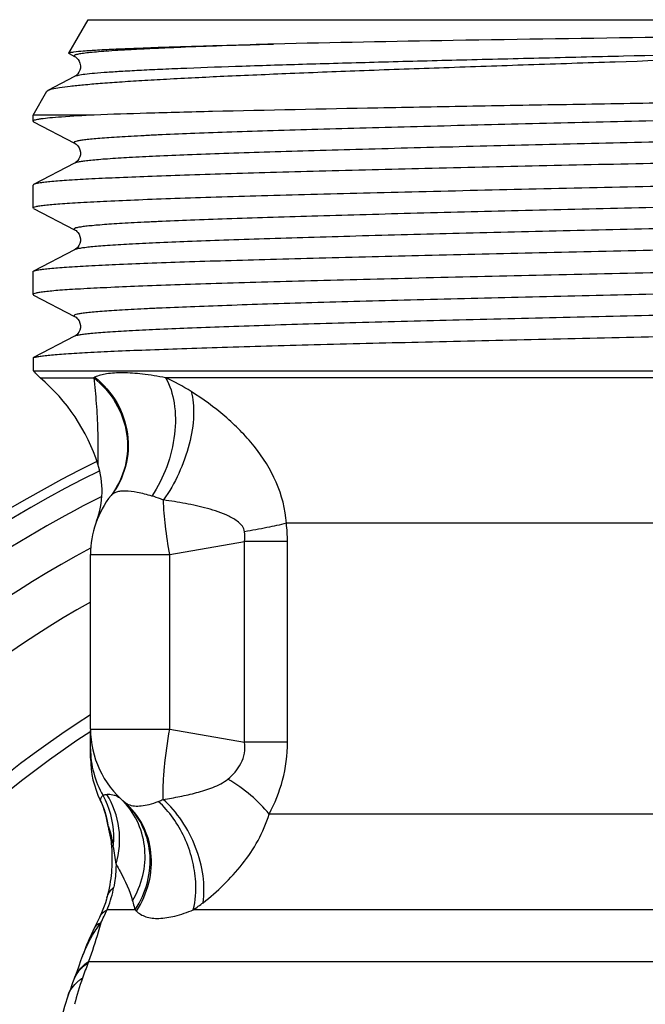
# Model space of a CAD drawing. Units: millimetres. Extents: x 0 to 420, y 0 to 297.
# Drawn here: x 20 to 33, y 161 to 182 of the extents above; entities that cross this region are included whole.
import ezdxf

# ---------------------------------------------------------------- set-up
doc = ezdxf.new("R2010")
doc.units = ezdxf.units.MM
doc.header["$LTSCALE"] = 23.1
doc.layers.get('0').update_dxf_attribs({"linetype": 'CONTINUOUS'})
doc.layers.add('A_STD', color=7, linetype='CONTINUOUS')

msp = doc.modelspace()

# ---------------------------------------------------------------- linework, layer by layer
at = {"color": 7, "linetype": 'Continuous'}
for p, q in [((21.083, 181.272), (21.487, 181.971)), ((21.487, 181.971), (45.287, 181.971)), ((21.09, 181.262), (21.205, 181.202)), ((21.205, 180.785), (20.646, 180.494)), ((20.337, 179.979), (20.624, 180.476)), ((20.624, 180.476), (20.646, 180.494)), ((20.337, 179.851), (20.337, 179.979)), ((21.615, 179.979), (20.337, 179.979)), ((21.205, 178.975), (20.349, 178.529)), ((20.349, 178.529), (20.337, 178.516)), ((20.337, 178.041), (20.337, 178.516)), ((20.349, 178.028), (20.337, 178.041)), ((21.205, 177.165), (20.349, 176.719)), ((20.337, 176.231), (20.337, 176.706)), ((20.337, 176.231), (20.349, 176.218)), ((21.205, 175.355), (20.349, 174.909)), ((20.347, 174.907), (20.349, 174.909)), ((20.347, 174.631), (20.347, 174.907)), ((20.347, 174.631), (43.769, 174.631)), ((20.487, 174.489), (20.386, 174.582)), ((20.387, 174.58), (20.387, 174.59)), ((21.537, 167.149), (21.537, 170.793)), ((21.537, 167.149), (21.537, 167.112)), ((21.537, 167.133), (21.537, 167.134)), ((21.537, 166.539), (21.537, 167.12))]:
    msp.add_line(p, q, dxfattribs=at)
at = {"color": 9, "linetype": 'Continuous'}
for p, q in [((20.487, 174.489), (21.603, 174.489)), ((21.627, 174.5), (21.603, 174.489)), ((43.65, 174.489), (23.105, 174.489)), ((41.147, 171.449), (25.627, 171.449)), ((23.19, 170.793), (24.751, 171.068)), ((24.751, 166.874), (24.751, 171.068)), ((25.649, 171.068), (24.751, 171.068)), ((25.649, 166.874), (25.649, 171.068)), ((21.537, 170.793), (23.19, 170.793)), ((23.19, 167.149), (23.19, 170.793)), ((21.537, 167.149), (23.19, 167.149)), ((23.19, 167.149), (24.751, 166.874)), ((25.649, 166.874), (24.751, 166.874)), ((21.74, 165.662), (21.742, 165.663)), ((41.506, 165.373), (25.268, 165.373)), ((21.906, 165.118), (21.909, 165.114)), ((22.468, 163.373), (21.883, 163.373)), ((43.09, 163.373), (23.684, 163.373))]:
    msp.add_line(p, q, dxfattribs=at)
at = {"color": 7, "linetype": 'Continuous'}
for points in [[(21.205, 181.202), (21.209, 181.2), (21.22, 181.193), (21.236, 181.182), (21.257, 181.163), (21.279, 181.137), (21.3, 181.103), (21.317, 181.06), (21.326, 181.009), (21.325, 180.96), (21.313, 180.915), (21.294, 180.874), (21.272, 180.842), (21.253, 180.82), (21.236, 180.805), (21.221, 180.795), (21.21, 180.788), (21.205, 180.785)], [(20.349, 179.838), (21.206, 179.391), (21.218, 179.385), (21.234, 179.373), (21.253, 179.356), (21.275, 179.332), (21.298, 179.296), (21.317, 179.249), (21.326, 179.2), (21.325, 179.15), (21.312, 179.102), (21.293, 179.061), (21.272, 179.031), (21.251, 179.008), (21.232, 178.992), (21.217, 178.982), (21.208, 178.976), (21.205, 178.975)], [(20.349, 178.028), (21.206, 177.581), (21.218, 177.575), (21.234, 177.563), (21.253, 177.546), (21.275, 177.522), (21.298, 177.486), (21.317, 177.439), (21.326, 177.39), (21.325, 177.34), (21.312, 177.292), (21.293, 177.251), (21.272, 177.221), (21.251, 177.198), (21.232, 177.182), (21.217, 177.172), (21.208, 177.166), (21.205, 177.165)], [(20.349, 176.218), (21.206, 175.771), (21.218, 175.765), (21.234, 175.753), (21.253, 175.736), (21.275, 175.712), (21.298, 175.676), (21.317, 175.629), (21.326, 175.58), (21.325, 175.53), (21.312, 175.482), (21.293, 175.441), (21.272, 175.411), (21.251, 175.388), (21.232, 175.372), (21.217, 175.362), (21.208, 175.356), (21.205, 175.355)]]:
    msp.add_lwpolyline(points, dxfattribs=at)
for centre, radius, start, end in [((21.797, 176.01), 2.001, 223.5522, 225.2073), ((17.887, 171.449), 4, 17.9887, 49.4584), ((19.979, 172.128), 1.8, 339.4209, 17.9864), ((23.537, 170.793), 2, 141.8042, 180), ((33.387, 148.971), 24.95, 118.3524, 169.1035), ((33.387, 148.971), 21.95, 122.6754, 239.7098), ((23.537, 167.149), 2, 180, 229.812), ((23.537, 166.54), 2, 180, 206.0411), ((20.123, 164.871), 1.8, 7.8752, 26.0439)]:
    msp.add_arc(centre, radius, start, end, dxfattribs=at)
at = {"color": 9, "linetype": 'Continuous'}
for centre, radius, start, end in [((21.328, 170.556), 4.316, 57.6195, 65.6812), ((20.653, 173.028), 1.649, 322.2159, 322.7139), ((22.481, 171.07), 3.169, 359.9717, 6.8787), ((33.387, 148.971), 23.967, 119.6403, 169.1035), ((33.387, 148.971), 21.655, 123.1545, 239.3929), ((23.487, 166.738), 1.95, 180.0199, 210.1089), ((20.115, 164.867), 1.811, 7.8554, 26.0799), ((20.117, 164.865), 1.812, 7.6834, 26.1835), ((20.227, 164.894), 1.796, 1.5141, 28.8316), ((21.106, 164.553), 1.556, 43.9161, 46.8792), ((21.099, 164.547), 1.566, 43.1304, 43.9183), ((21.225, 164.471), 1.538, 48.3896, 49.1927), ((22.365, 167.181), 1.654, 290.8094, 294.6267), ((23.889, 165.384), 1.998, 187.7589, 194.2085), ((23.857, 165.361), 1.96, 187.4345, 193.2911), ((20.209, 164.892), 1.814, 353.7936, 1.5436), ((17.237, 163.79), 4.86, 10.7476, 10.9632), ((16.277, 163.618), 5.836, 6.9535, 10.6448), ((24.734, 165.561), 3.15, 223.99, 224.6678), ((22.054, 165.848), 2.963, 303.3574, 308.219)]:
    msp.add_arc(centre, radius, start, end, dxfattribs=at)
at = {"color": 7, "linetype": 'Continuous'}
for points, knots in [([(33.387, 181.6), (31.961, 181.58), (29.285, 181.541), (26.61, 181.491), (25.361, 181.461)], [0, 0, 0, 0, 0.533037, 1, 1, 1, 1]), ([(20.646, 180.494), (20.658, 180.5), (20.687, 180.511), (20.768, 180.532), (20.911, 180.557), (21.13, 180.586), (21.413, 180.615), (21.757, 180.644), (22.161, 180.674), (22.624, 180.703), (23.35, 180.745), (24.383, 180.795), (25.758, 180.854), (27.291, 180.914), (28.949, 180.973), (30.698, 181.033), (33.101, 181.113), (36.041, 181.21), (39.314, 181.327), (41.376, 181.413), (42.313, 181.461)], [0, 0, 0, 0, 0.001818, 0.004351, 0.011613, 0.021811, 0.034912, 0.050864, 0.069587, 0.090993, 0.114974, 0.170161, 0.234014, 0.305207, 0.382241, 0.46348, 0.547184, 0.714716, 0.870243, 1, 1, 1, 1]), ([(21.083, 181.272), (21.085, 181.275), (21.096, 181.28), (21.117, 181.287), (21.149, 181.293), (21.174, 181.297), (21.188, 181.299)], [0, 0, 0, 0, 0.106068, 0.304735, 0.602233, 1, 1, 1, 1]), ([(21.09, 181.262), (21.088, 181.263), (21.083, 181.265), (21.083, 181.271), (21.083, 181.272)], [0, 0, 0, 0, 0.620556, 1, 1, 1, 1]), ([(21.188, 181.299), (21.254, 181.308), (21.418, 181.323), (21.713, 181.342), (22.106, 181.361), (22.813, 181.39), (23.908, 181.425), (24.841, 181.448), (25.361, 181.461)], [0, 0, 0, 0, 0.047352, 0.118455, 0.212794, 0.329599, 0.626685, 1, 1, 1, 1]), ([(46.086, 180.566), (46.077, 180.562), (46.05, 180.555), (45.998, 180.546), (45.925, 180.537), (45.829, 180.528), (45.711, 180.519), (45.511, 180.506), (45.209, 180.49), (44.784, 180.472), (44.279, 180.454), (43.697, 180.436), (43.043, 180.417), (42.322, 180.399), (41.239, 180.374), (39.758, 180.343), (37.857, 180.306), (35.83, 180.27), (33.732, 180.234), (31.621, 180.198), (29.555, 180.162), (27.048, 180.116), (24.777, 180.07), (22.803, 180.019), (21.98, 179.993), (21.615, 179.979)], [0, 0, 0, 0, 0.001245, 0.003379, 0.006409, 0.010336, 0.015156, 0.02086, 0.034879, 0.052297, 0.072989, 0.09681, 0.123592, 0.153145, 0.185265, 0.256282, 0.334671, 0.418262, 0.504755, 0.591782, 0.676971, 0.758011, 0.899084, 0.955343, 1, 1, 1, 1]), ([(20.503, 179.897), (20.479, 179.893), (20.437, 179.887), (20.384, 179.875), (20.354, 179.867), (20.337, 179.856), (20.337, 179.851)], [0, 0, 0, 0, 0.419007, 0.722165, 0.911582, 1, 1, 1, 1]), ([(20.337, 179.851), (20.337, 179.85), (20.339, 179.844), (20.344, 179.841), (20.349, 179.838)], [0, 0, 0, 0, 0.180097, 1, 1, 1, 1]), ([(21.615, 179.979), (21.387, 179.967), (21.077, 179.95), (20.706, 179.92), (20.564, 179.905), (20.503, 179.897)], [0, 0, 0, 0, 0.613991, 0.836121, 1, 1, 1, 1]), ([(33.387, 178.969), (32.561, 178.951), (30.939, 178.915), (28.58, 178.861), (26.709, 178.815), (25.321, 178.777), (24.384, 178.75), (23.529, 178.723), (22.764, 178.696), (22.096, 178.668), (21.531, 178.642), (21.127, 178.618), (20.859, 178.599), (20.7, 178.585), (20.571, 178.572), (20.47, 178.558), (20.399, 178.545), (20.362, 178.535), (20.349, 178.529)], [0, 0, 0, 0, 0.189937, 0.372959, 0.542424, 0.620116, 0.692156, 0.757894, 0.816724, 0.868118, 0.911603, 0.946794, 0.961176, 0.973375, 0.983368, 0.991131, 0.996665, 1, 1, 1, 1]), ([(20.337, 178.041), (20.337, 178.043), (20.342, 178.05), (20.363, 178.06), (20.41, 178.072), (20.488, 178.085), (20.598, 178.099), (20.738, 178.113), (20.909, 178.127), (21.11, 178.141), (21.436, 178.16), (21.915, 178.184), (22.571, 178.212), (23.332, 178.24), (24.189, 178.268), (25.135, 178.296), (26.16, 178.324), (27.255, 178.352), (28.823, 178.391), (30.874, 178.438), (32.538, 178.474), (33.387, 178.493)], [0, 0, 0, 0, 0.000619, 0.001672, 0.005438, 0.011534, 0.019983, 0.030779, 0.043896, 0.059308, 0.076982, 0.118939, 0.169369, 0.227789, 0.293641, 0.366287, 0.445032, 0.529119, 0.617742, 0.805124, 1, 1, 1, 1]), ([(20.349, 176.719), (20.362, 176.725), (20.399, 176.735), (20.47, 176.748), (20.571, 176.762), (20.7, 176.775), (20.859, 176.789), (21.127, 176.808), (21.531, 176.832), (22.096, 176.858), (22.764, 176.886), (23.529, 176.913), (24.384, 176.94), (25.321, 176.967), (26.709, 177.005), (28.58, 177.051), (30.939, 177.105), (32.561, 177.141), (33.387, 177.159)], [0, 0, 0, 0, 0.003335, 0.008869, 0.016632, 0.026624, 0.038824, 0.053206, 0.088397, 0.131883, 0.183277, 0.242106, 0.307844, 0.379885, 0.457578, 0.627042, 0.810061, 1, 1, 1, 1]), ([(20.337, 176.706), (20.337, 176.707), (20.339, 176.713), (20.344, 176.716), (20.349, 176.719)], [0, 0, 0, 0, 0.17988, 1, 1, 1, 1]), ([(33.387, 176.683), (32.538, 176.664), (30.874, 176.628), (28.823, 176.581), (27.255, 176.542), (26.16, 176.514), (25.135, 176.486), (24.189, 176.458), (23.332, 176.43), (22.571, 176.402), (21.915, 176.374), (21.436, 176.35), (21.11, 176.331), (20.909, 176.317), (20.738, 176.303), (20.598, 176.289), (20.488, 176.275), (20.41, 176.262), (20.363, 176.25), (20.342, 176.24), (20.337, 176.233), (20.337, 176.231)], [0, 0, 0, 0, 0.19488, 0.38226, 0.470881, 0.554969, 0.633715, 0.706361, 0.772212, 0.830631, 0.881061, 0.923019, 0.940693, 0.956105, 0.969223, 0.980018, 0.988467, 0.994562, 0.998328, 0.999381, 1, 1, 1, 1]), ([(20.349, 174.909), (20.361, 174.915), (20.399, 174.925), (20.468, 174.938), (20.567, 174.951), (20.695, 174.964), (20.85, 174.978), (21.113, 174.997), (21.51, 175.02), (22.065, 175.047), (22.721, 175.074), (23.472, 175.101), (24.312, 175.128), (25.233, 175.155), (26.599, 175.192), (28.442, 175.238), (30.769, 175.291), (33.189, 175.345), (35.617, 175.398), (37.965, 175.452), (40.15, 175.505), (41.833, 175.551), (43.039, 175.588), (43.82, 175.615), (44.507, 175.642), (45.096, 175.669), (45.579, 175.695), (45.954, 175.722), (46.197, 175.744), (46.333, 175.764), (46.383, 175.775), (46.402, 175.78)], [0, 0, 0, 0, 0.001646, 0.004373, 0.008192, 0.013103, 0.019099, 0.026166, 0.043454, 0.064818, 0.090071, 0.118987, 0.15131, 0.186749, 0.224991, 0.308492, 0.398836, 0.492804, 0.587044, 0.678199, 0.763018, 0.838479, 0.871845, 0.901894, 0.928361, 0.951007, 0.969635, 0.98408, 0.994222, 0.997657, 1, 1, 1, 1])]:
    msp.add_open_spline(points, degree=3, knots=knots, dxfattribs=at)
at = {"color": 9, "linetype": 'Continuous'}
for points, knots in [([(25.361, 181.461), (25.035, 181.451), (24.421, 181.43), (23.678, 181.403), (23.143, 181.381), (22.79, 181.365), (22.469, 181.349), (22.184, 181.333), (21.933, 181.317), (21.718, 181.301), (21.54, 181.285), (21.4, 181.269), (21.306, 181.255), (21.25, 181.244), (21.222, 181.236), (21.204, 181.228), (21.192, 181.22), (21.194, 181.208), (21.201, 181.204), (21.205, 181.202)], [0, 0, 0, 0, 0.232675, 0.438537, 0.530508, 0.614805, 0.691166, 0.759366, 0.819188, 0.870434, 0.912966, 0.946666, 0.971453, 0.980508, 0.987363, 0.992075, 0.994863, 0.996805, 1, 1, 1, 1]), ([(42.313, 181.461), (41.385, 181.429), (39.354, 181.369), (36.14, 181.289), (33.263, 181.221), (30.917, 181.166), (29.211, 181.124), (27.595, 181.082), (26.104, 181.041), (24.768, 180.999), (23.767, 180.963), (23.065, 180.934), (22.62, 180.913), (22.233, 180.892), (21.906, 180.871), (21.64, 180.851), (21.438, 180.831), (21.309, 180.813), (21.238, 180.797), (21.214, 180.789), (21.205, 180.785)], [0, 0, 0, 0, 0.131845, 0.288513, 0.45664, 0.540519, 0.62187, 0.698946, 0.770095, 0.833791, 0.888668, 0.912423, 0.933552, 0.951937, 0.967485, 0.980115, 0.98976, 0.996386, 0.998564, 1, 1, 1, 1]), ([(45.569, 180.297), (45.556, 180.29), (45.518, 180.28), (45.447, 180.267), (45.347, 180.253), (45.218, 180.239), (45.06, 180.225), (44.795, 180.205), (44.395, 180.181), (43.837, 180.153), (43.178, 180.126), (42.425, 180.098), (41.585, 180.07), (40.666, 180.042), (39.309, 180.003), (37.487, 179.956), (35.2, 179.9), (32.844, 179.845), (30.508, 179.79), (28.616, 179.742), (27.18, 179.704), (26.185, 179.676), (25.26, 179.648), (24.413, 179.62), (23.653, 179.592), (23.077, 179.568), (22.664, 179.548), (22.393, 179.534), (22.149, 179.52), (21.931, 179.506), (21.741, 179.492), (21.579, 179.478), (21.446, 179.465), (21.341, 179.451), (21.266, 179.438), (21.22, 179.426), (21.199, 179.415), (21.191, 179.407), (21.195, 179.397), (21.201, 179.394), (21.205, 179.392)], [0, 0, 0, 0, 0.001806, 0.004772, 0.00891, 0.014219, 0.020692, 0.028312, 0.046922, 0.069879, 0.096964, 0.127917, 0.162442, 0.200207, 0.240849, 0.329177, 0.424034, 0.521778, 0.618658, 0.710952, 0.754261, 0.795118, 0.833127, 0.867925, 0.899176, 0.926581, 0.938757, 0.949878, 0.959915, 0.968844, 0.976646, 0.983304, 0.9888, 0.993126, 0.99628, 0.998269, 0.998848, 0.9992, 0.999506, 1, 1, 1, 1]), ([(45.569, 179.88), (45.573, 179.878), (45.579, 179.875), (45.583, 179.865), (45.575, 179.857), (45.555, 179.846), (45.509, 179.834), (45.434, 179.821), (45.329, 179.807), (45.196, 179.794), (45.034, 179.78), (44.844, 179.766), (44.627, 179.752), (44.382, 179.738), (44.112, 179.724), (43.699, 179.704), (43.123, 179.68), (42.363, 179.652), (41.517, 179.624), (40.592, 179.596), (39.597, 179.568), (38.161, 179.53), (36.269, 179.483), (33.933, 179.427), (31.577, 179.372), (29.29, 179.316), (27.467, 179.269), (26.11, 179.23), (25.191, 179.202), (24.35, 179.174), (23.597, 179.146), (22.938, 179.119), (22.379, 179.091), (21.98, 179.067), (21.714, 179.047), (21.556, 179.033), (21.428, 179.019), (21.327, 179.005), (21.256, 178.992), (21.218, 178.982), (21.205, 178.975)], [0, 0, 0, 0, 0.000498, 0.000806, 0.001155, 0.001729, 0.00371, 0.006855, 0.011172, 0.01666, 0.02331, 0.031104, 0.040026, 0.050056, 0.06117, 0.07334, 0.100734, 0.131976, 0.166766, 0.204769, 0.245622, 0.288928, 0.381223, 0.478108, 0.575863, 0.670734, 0.759078, 0.799729, 0.837502, 0.872036, 0.902998, 0.93009, 0.953055, 0.971672, 0.979296, 0.985771, 0.991083, 0.995224, 0.998192, 1, 1, 1, 1]), ([(45.569, 178.487), (45.556, 178.48), (45.518, 178.47), (45.447, 178.457), (45.347, 178.443), (45.218, 178.429), (45.06, 178.415), (44.795, 178.395), (44.395, 178.371), (43.837, 178.343), (43.178, 178.316), (42.425, 178.288), (41.585, 178.26), (40.666, 178.232), (39.309, 178.193), (37.487, 178.146), (35.2, 178.09), (32.844, 178.035), (30.508, 177.98), (28.616, 177.932), (27.18, 177.894), (26.185, 177.866), (25.26, 177.838), (24.413, 177.81), (23.653, 177.782), (23.077, 177.758), (22.664, 177.738), (22.393, 177.724), (22.149, 177.71), (21.931, 177.696), (21.741, 177.682), (21.579, 177.668), (21.446, 177.655), (21.341, 177.641), (21.266, 177.628), (21.22, 177.616), (21.199, 177.605), (21.191, 177.597), (21.195, 177.587), (21.201, 177.584), (21.205, 177.582)], [0, 0, 0, 0, 0.001806, 0.00477, 0.008909, 0.01422, 0.02069, 0.02831, 0.046922, 0.069878, 0.096963, 0.127917, 0.162441, 0.200207, 0.240848, 0.329175, 0.424032, 0.521777, 0.618657, 0.710951, 0.754261, 0.795117, 0.833126, 0.867924, 0.899174, 0.92658, 0.938757, 0.949876, 0.959913, 0.968844, 0.976645, 0.983301, 0.988799, 0.993126, 0.996278, 0.998268, 0.998847, 0.9992, 0.999506, 1, 1, 1, 1]), ([(45.569, 178.07), (45.573, 178.068), (45.579, 178.065), (45.583, 178.055), (45.575, 178.047), (45.554, 178.036), (45.509, 178.024), (45.433, 178.011), (45.328, 177.997), (45.195, 177.984), (45.033, 177.97), (44.843, 177.956), (44.626, 177.942), (44.381, 177.928), (44.11, 177.914), (43.698, 177.894), (43.122, 177.87), (42.362, 177.842), (41.515, 177.814), (40.59, 177.786), (39.596, 177.758), (38.16, 177.72), (36.267, 177.672), (33.932, 177.617), (31.575, 177.562), (29.289, 177.506), (27.467, 177.459), (26.109, 177.42), (25.19, 177.392), (24.35, 177.364), (23.597, 177.336), (22.938, 177.309), (22.379, 177.281), (21.979, 177.257), (21.714, 177.237), (21.556, 177.223), (21.428, 177.209), (21.327, 177.195), (21.256, 177.182), (21.218, 177.172), (21.205, 177.165)], [0, 0, 0, 0, 0.000496, 0.000802, 0.001154, 0.001731, 0.003716, 0.006865, 0.011189, 0.016682, 0.023335, 0.031134, 0.040061, 0.050094, 0.061211, 0.073385, 0.100785, 0.132032, 0.166824, 0.204831, 0.245684, 0.288992, 0.381284, 0.478165, 0.575913, 0.670775, 0.759109, 0.799754, 0.837523, 0.872053, 0.90301, 0.9301, 0.953061, 0.971678, 0.979298, 0.985772, 0.991085, 0.995225, 0.998192, 1, 1, 1, 1]), ([(45.569, 176.677), (45.556, 176.67), (45.518, 176.66), (45.447, 176.647), (45.347, 176.633), (45.218, 176.619), (45.06, 176.605), (44.795, 176.585), (44.395, 176.561), (43.837, 176.533), (43.178, 176.506), (42.425, 176.478), (41.585, 176.45), (40.666, 176.422), (39.309, 176.383), (37.487, 176.336), (35.2, 176.28), (32.844, 176.225), (30.508, 176.17), (28.616, 176.122), (27.18, 176.084), (26.185, 176.056), (25.26, 176.028), (24.413, 176), (23.653, 175.972), (23.077, 175.948), (22.664, 175.928), (22.393, 175.914), (22.149, 175.9), (21.931, 175.886), (21.741, 175.872), (21.579, 175.858), (21.446, 175.845), (21.341, 175.831), (21.266, 175.818), (21.22, 175.806), (21.199, 175.795), (21.191, 175.787), (21.195, 175.777), (21.201, 175.774), (21.205, 175.772)], [0, 0, 0, 0, 0.001807, 0.004772, 0.00891, 0.01422, 0.020692, 0.028312, 0.046922, 0.069879, 0.096965, 0.127917, 0.162443, 0.200207, 0.24085, 0.329177, 0.424034, 0.521779, 0.618658, 0.710953, 0.754262, 0.795118, 0.833128, 0.867925, 0.899177, 0.926581, 0.938758, 0.949879, 0.959915, 0.968844, 0.976647, 0.983304, 0.9888, 0.993127, 0.996281, 0.99827, 0.998848, 0.9992, 0.999506, 1, 1, 1, 1]), ([(45.569, 176.26), (45.573, 176.258), (45.579, 176.255), (45.583, 176.245), (45.575, 176.237), (45.555, 176.226), (45.509, 176.214), (45.434, 176.201), (45.329, 176.187), (45.196, 176.174), (45.034, 176.16), (44.844, 176.146), (44.627, 176.132), (44.382, 176.118), (44.112, 176.104), (43.699, 176.084), (43.123, 176.06), (42.363, 176.032), (41.517, 176.004), (40.592, 175.976), (39.597, 175.948), (38.161, 175.91), (36.269, 175.863), (33.933, 175.807), (31.577, 175.752), (29.29, 175.696), (27.467, 175.649), (26.11, 175.61), (25.191, 175.582), (24.35, 175.554), (23.597, 175.526), (22.938, 175.499), (22.379, 175.471), (21.98, 175.447), (21.714, 175.427), (21.556, 175.413), (21.428, 175.399), (21.327, 175.385), (21.256, 175.372), (21.218, 175.362), (21.205, 175.355)], [0, 0, 0, 0, 0.000498, 0.000806, 0.001155, 0.00173, 0.003711, 0.006856, 0.011173, 0.016661, 0.023311, 0.031105, 0.040026, 0.050057, 0.061171, 0.073341, 0.100735, 0.131976, 0.166767, 0.204769, 0.245622, 0.288929, 0.381223, 0.478108, 0.575863, 0.670734, 0.759078, 0.799729, 0.837503, 0.872036, 0.902998, 0.93009, 0.953056, 0.971673, 0.979297, 0.985771, 0.991083, 0.995224, 0.998193, 1, 1, 1, 1]), ([(21.603, 174.489), (21.785, 174.346), (22.099, 173.99), (22.335, 173.325), (22.303, 172.628), (22.101, 172.208), (21.965, 172.03)], [0, 0, 0, 0, 0.254175, 0.505877, 0.754142, 1, 1, 1, 1]), ([(21.603, 174.489), (21.627, 174.311), (21.661, 173.947), (21.687, 173.418), (21.693, 172.995), (21.693, 172.758), (21.692, 172.684)], [0, 0, 0, 0, 0.29796, 0.606875, 0.877305, 1, 1, 1, 1]), ([(23.105, 174.489), (22.944, 174.519), (22.647, 174.567), (22.234, 174.599), (21.899, 174.584), (21.704, 174.536), (21.627, 174.5)], [0, 0, 0, 0, 0.328234, 0.604593, 0.828647, 1, 1, 1, 1]), ([(21.627, 174.5), (21.81, 174.355), (22.122, 173.995), (22.353, 173.325), (22.313, 172.625), (22.104, 172.206), (21.965, 172.029)], [0, 0, 0, 0, 0.254425, 0.506227, 0.754386, 1, 1, 1, 1]), ([(23.105, 174.489), (23.199, 174.33), (23.318, 173.932), (23.315, 173.29), (23.155, 172.624), (22.947, 172.206), (22.819, 172.018)], [0, 0, 0, 0, 0.21402, 0.466388, 0.737176, 1, 1, 1, 1]), ([(23.639, 174.201), (23.661, 174.125), (23.689, 173.959), (23.697, 173.589), (23.613, 173.083), (23.398, 172.485), (23.183, 172.108), (23.059, 171.935)], [0, 0, 0, 0, 0.09847, 0.209547, 0.46124, 0.733797, 1, 1, 1, 1]), ([(25.627, 171.449), (25.608, 171.743), (25.456, 172.326), (24.979, 173.078), (24.357, 173.702), (23.884, 174.045), (23.639, 174.201)], [0, 0, 0, 0, 0.251561, 0.502467, 0.752116, 1, 1, 1, 1]), ([(22.819, 172.018), (22.718, 172.047), (22.535, 172.094), (22.314, 172.125), (22.166, 172.119), (22.062, 172.1), (21.992, 172.064), (21.965, 172.029)], [0, 0, 0, 0, 0.354562, 0.639028, 0.754004, 0.851341, 1, 1, 1, 1]), ([(23.059, 171.935), (23.039, 171.943), (22.96, 171.974), (22.879, 172.001), (22.819, 172.018)], [0, 0, 0, 0, 0.257159, 1, 1, 1, 1]), ([(24.753, 171.272), (24.748, 171.312), (24.714, 171.39), (24.628, 171.476), (24.529, 171.544), (24.388, 171.618), (24.204, 171.69), (23.978, 171.758), (23.75, 171.814), (23.444, 171.877), (23.213, 171.914), (23.059, 171.935)], [0, 0, 0, 0, 0.064884, 0.128743, 0.191973, 0.254877, 0.380075, 0.504797, 0.629124, 0.753094, 1, 1, 1, 1]), ([(23.19, 170.793), (23.156, 170.992), (23.101, 171.371), (23.067, 171.753), (23.059, 171.935)], [0, 0, 0, 0, 0.526563, 1, 1, 1, 1]), ([(25.627, 171.449), (25.492, 171.415), (25.202, 171.35), (24.91, 171.297), (24.753, 171.272)], [0, 0, 0, 0, 0.46654, 1, 1, 1, 1]), ([(23.054, 165.678), (23.052, 165.78), (23.055, 166.002), (23.091, 166.494), (23.144, 166.882), (23.19, 167.149)], [0, 0, 0, 0, 0.207393, 0.450177, 1, 1, 1, 1]), ([(24.406, 166.104), (24.46, 166.149), (24.563, 166.248), (24.688, 166.428), (24.762, 166.643), (24.762, 166.798), (24.751, 166.874)], [0, 0, 0, 0, 0.238129, 0.484037, 0.738927, 1, 1, 1, 1]), ([(25.268, 165.373), (25.387, 165.596), (25.584, 166.084), (25.649, 166.607), (25.649, 166.874)], [0, 0, 0, 0, 0.487153, 1, 1, 1, 1]), ([(23.054, 165.678), (23.171, 165.696), (23.404, 165.737), (23.752, 165.816), (24.038, 165.904), (24.257, 166.001), (24.361, 166.065), (24.406, 166.104)], [0, 0, 0, 0, 0.247378, 0.496998, 0.748056, 0.874023, 1, 1, 1, 1]), ([(25.268, 165.373), (25.154, 165.514), (24.883, 165.781), (24.575, 166.002), (24.406, 166.104)], [0, 0, 0, 0, 0.479464, 1, 1, 1, 1]), ([(21.742, 165.663), (21.742, 165.663), (21.743, 165.664), (21.743, 165.665), (21.744, 165.665)], [0, 0, 0, 0, 0.426705, 1, 1, 1, 1]), ([(21.744, 165.665), (21.747, 165.671), (21.75, 165.687), (21.762, 165.722), (21.782, 165.748), (21.8, 165.76)], [0, 0, 0, 0, 0.17047, 0.426647, 1, 1, 1, 1]), ([(21.8, 165.76), (21.805, 165.763), (21.828, 165.776), (21.855, 165.783), (21.876, 165.784)], [0, 0, 0, 0, 0.22805, 1, 1, 1, 1]), ([(21.876, 165.784), (21.888, 165.785), (21.939, 165.788), (21.992, 165.781), (22.03, 165.769)], [0, 0, 0, 0, 0.229757, 1, 1, 1, 1]), ([(22.07, 164.325), (22.142, 164.567), (22.185, 165.084), (22.009, 165.573), (21.876, 165.784)], [0, 0, 0, 0, 0.502963, 1, 1, 1, 1]), ([(22.03, 165.769), (22.042, 165.766), (22.093, 165.748), (22.14, 165.718), (22.17, 165.689)], [0, 0, 0, 0, 0.232277, 1, 1, 1, 1]), ([(22.494, 163.346), (22.613, 163.525), (22.79, 163.921), (22.838, 164.562), (22.66, 165.165), (22.4, 165.492), (22.246, 165.621)], [0, 0, 0, 0, 0.258511, 0.511582, 0.758028, 1, 1, 1, 1]), ([(22.468, 163.373), (22.585, 163.549), (22.76, 163.938), (22.811, 164.567), (22.644, 165.163), (22.394, 165.49), (22.246, 165.621)], [0, 0, 0, 0, 0.258144, 0.511063, 0.757676, 1, 1, 1, 1]), ([(22.246, 165.621), (22.252, 165.617), (22.276, 165.598), (22.302, 165.584), (22.323, 165.575)], [0, 0, 0, 0, 0.244211, 1, 1, 1, 1]), ([(22.323, 165.575), (22.406, 165.539), (22.562, 165.533), (22.771, 165.573), (22.89, 165.612), (22.953, 165.635)], [0, 0, 0, 0, 0.419467, 0.689341, 1, 1, 1, 1]), ([(23.684, 163.373), (23.731, 163.562), (23.756, 163.922), (23.673, 164.433), (23.461, 165.028), (23.183, 165.429), (22.953, 165.635)], [0, 0, 0, 0, 0.23676, 0.428568, 0.625036, 1, 1, 1, 1]), ([(23.888, 163.52), (23.915, 163.705), (23.908, 164.102), (23.752, 164.686), (23.469, 165.233), (23.202, 165.547), (23.054, 165.678)], [0, 0, 0, 0, 0.234227, 0.490487, 0.751866, 1, 1, 1, 1]), ([(22.415, 163.559), (22.511, 163.722), (22.656, 164.075), (22.7, 164.639), (22.567, 165.178), (22.364, 165.487), (22.242, 165.617)], [0, 0, 0, 0, 0.257293, 0.509725, 0.756732, 1, 1, 1, 1]), ([(23.888, 163.52), (24.037, 163.637), (24.328, 163.89), (24.72, 164.32), (25.054, 164.812), (25.209, 165.182), (25.268, 165.373)], [0, 0, 0, 0, 0.243002, 0.491468, 0.744099, 1, 1, 1, 1]), ([(21.909, 165.114), (21.91, 165.114), (21.911, 165.112), (21.912, 165.11), (21.913, 165.108)], [0, 0, 0, 0, 0.191663, 1, 1, 1, 1]), ([(21.913, 165.108), (21.921, 165.094), (21.933, 165.05), (21.955, 164.968), (21.981, 164.852), (21.999, 164.763), (22.009, 164.714)], [0, 0, 0, 0, 0.117294, 0.33053, 0.628657, 1, 1, 1, 1]), ([(22.07, 164.325), (22.069, 164.286), (22.065, 164.126), (22.046, 163.965), (22.024, 163.844)], [0, 0, 0, 0, 0.237339, 1, 1, 1, 1]), ([(22.07, 164.325), (22.099, 164.273), (22.237, 164.03), (22.355, 163.772), (22.415, 163.559)], [0, 0, 0, 0, 0.211124, 1, 1, 1, 1]), ([(22.415, 163.559), (22.419, 163.543), (22.436, 163.481), (22.454, 163.419), (22.468, 163.373)], [0, 0, 0, 0, 0.252346, 1, 1, 1, 1]), ([(22.494, 163.346), (22.52, 163.32), (22.581, 163.272), (22.736, 163.203), (22.984, 163.18), (23.321, 163.237), (23.558, 163.32), (23.684, 163.373)], [0, 0, 0, 0, 0.089595, 0.184105, 0.402006, 0.67311, 1, 1, 1, 1])]:
    msp.add_open_spline(points, degree=3, knots=knots, dxfattribs=at)
msp.add_open_spline([(24.751, 171.068), (24.761, 171.135), (24.762, 171.204), (24.753, 171.272)], degree=3, dxfattribs=at)
at = {"layer": 'A_STD', "color": 7, "linetype": 'Continuous'}
for p, q in [((21.984, 164.518), (21.985, 164.473)), ((21.977, 164.213), (21.973, 164.154)), ((21.877, 163.619), (21.869, 163.593)), ((21.724, 163.214), (21.669, 163.1)), ((21.737, 163.242), (21.724, 163.214)), ((21.669, 163.1), (21.583, 162.923)), ((21.612, 162.983), (21.612, 162.982)), ((21.485, 162.707), (21.463, 162.653)), ((21.463, 162.653), (21.463, 162.653)), ((21.248, 162.074), (21.163, 161.844))]:
    msp.add_line(p, q, dxfattribs=at)
at = {"layer": 'A_STD', "color": 9, "linetype": 'Continuous'}
for q in [(21.489, 162.269), (45.276, 162.292)]:
    msp.add_line((21.498, 162.292), q, dxfattribs=at)
at = {"layer": 'A_STD', "color": 7, "linetype": 'Continuous'}
for points in [[(21.949, 164.915), (21.948, 164.918), (21.948, 164.92), (21.949, 164.916), (21.95, 164.909), (21.952, 164.898), (21.954, 164.885), (21.956, 164.868), (21.959, 164.848), (21.962, 164.825), (21.965, 164.8), (21.968, 164.773), (21.971, 164.743), (21.974, 164.711)], [(21.974, 164.711), (21.976, 164.677), (21.979, 164.641), (21.981, 164.602)], [(21.981, 164.602), (21.983, 164.561), (21.984, 164.518)], [(21.985, 164.473), (21.985, 164.426), (21.984, 164.376), (21.983, 164.324), (21.981, 164.27), (21.977, 164.213)], [(21.959, 164.029), (21.95, 163.963), (21.939, 163.896), (21.926, 163.826), (21.911, 163.755), (21.894, 163.682), (21.877, 163.619)], [(21.973, 164.154), (21.967, 164.092), (21.959, 164.029)], [(21.869, 163.593), (21.847, 163.519), (21.822, 163.448), (21.796, 163.378), (21.767, 163.309), (21.737, 163.242)], [(21.583, 162.923), (21.55, 162.852), (21.517, 162.78), (21.485, 162.707)], [(21.463, 162.653), (21.431, 162.574), (21.401, 162.497)], [(21.401, 162.497), (21.373, 162.42), (21.331, 162.302)], [(21.331, 162.302), (21.291, 162.192), (21.248, 162.074)], [(21.163, 161.844), (21.139, 161.78), (21.116, 161.715), (21.094, 161.651), (21.071, 161.586)], [(21.071, 161.585), (20.996, 161.351), (20.89, 160.961), (20.803, 160.56), (20.737, 160.147), (20.694, 159.724), (20.673, 159.29), (20.671, 159.116)]]:
    msp.add_lwpolyline(points, dxfattribs=at)
for centre, radius, start, end in [((33.387, 148.971), 26.5, 116.2514, 172.4096), ((33.387, 148.971), 26.3, 116.3104, 172.3259), ((23.887, 165.392), 2, 187.8752, 195.0999)]:
    msp.add_arc(centre, radius, start, end, dxfattribs=at)
at = {"layer": 'A_STD', "color": 9, "linetype": 'Continuous'}
for centre, radius, start, end in [((33.387, 148.971), 25.8, 116.7557, 124.477), ((19.697, 164.281), 2.367, 338.4146, 349.3579), ((7.563, 169.957), 15.761, 334.2054, 335.3097), ((19.553, 164.335), 2.521, 337.5646, 338.4876), ((23.59, 161.594), 2.366, 153.5395, 157.8302), ((23.692, 161.545), 2.48, 152.1878, 153.5634), ((23.454, 161.65), 2.219, 157.8472, 160.6213), ((31.718, 158.286), 10.976, 158.7277, 160.5274), ((21.817, 161.663), 0.676, 153.293, 159.5008), ((21.834, 161.678), 0.687, 152.7974, 159.4138), ((27.747, 159.69), 6.764, 160.5198, 165.3789)]:
    msp.add_arc(centre, radius, start, end, dxfattribs=at)
for points, knots in [([(21.877, 163.619), (21.889, 163.661), (21.928, 163.745), (21.989, 163.813), (22.024, 163.844)], [0, 0, 0, 0, 0.483309, 1, 1, 1, 1]), ([(21.731, 163.228), (21.745, 163.258), (21.789, 163.317), (21.85, 163.356), (21.883, 163.373)], [0, 0, 0, 0, 0.473105, 1, 1, 1, 1]), ([(21.754, 163.098), (21.735, 163.034), (21.655, 162.763), (21.568, 162.495), (21.498, 162.292)], [0, 0, 0, 0, 0.237784, 1, 1, 1, 1]), ([(21.499, 162.702), (21.517, 162.736), (21.593, 162.873), (21.682, 163.004), (21.754, 163.098)], [0, 0, 0, 0, 0.245196, 1, 1, 1, 1]), ([(21.754, 163.098), (21.723, 163.086), (21.666, 163.058), (21.625, 163.008), (21.612, 162.983)], [0, 0, 0, 0, 0.535397, 1, 1, 1, 1]), ([(21.499, 162.702), (21.495, 162.698), (21.48, 162.684), (21.469, 162.667), (21.463, 162.653)], [0, 0, 0, 0, 0.262627, 1, 1, 1, 1]), ([(21.213, 161.966), (21.22, 161.981), (21.252, 162.039), (21.292, 162.093), (21.326, 162.13)], [0, 0, 0, 0, 0.245896, 1, 1, 1, 1]), ([(21.223, 161.992), (21.253, 162.051), (21.334, 162.164), (21.44, 162.252), (21.498, 162.292)], [0, 0, 0, 0, 0.48255, 1, 1, 1, 1]), ([(21.326, 162.13), (21.338, 162.143), (21.388, 162.194), (21.444, 162.238), (21.489, 162.269)], [0, 0, 0, 0, 0.242317, 1, 1, 1, 1]), ([(21.278, 161.878), (21.285, 161.884), (21.314, 161.908), (21.345, 161.93), (21.369, 161.945)], [0, 0, 0, 0, 0.244722, 1, 1, 1, 1]), ([(21.071, 161.586), (21.09, 161.641), (21.146, 161.749), (21.23, 161.838), (21.278, 161.878)], [0, 0, 0, 0, 0.484934, 1, 1, 1, 1])]:
    msp.add_open_spline(points, degree=3, knots=knots, dxfattribs=at)

doc.saveas('drawing.dxf')
